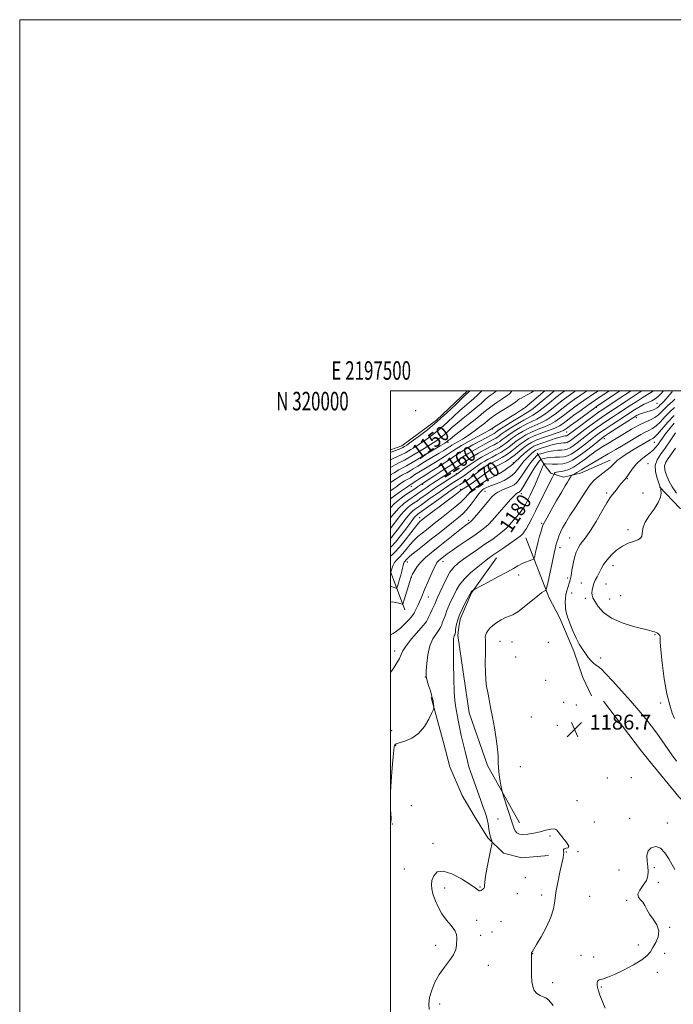
# Model space of a CAD drawing. Extents: x 2197300 to 2200200, y 317300 to 320200.
# Drawn here: x 2197300 to 2197652, y 319670 to 320200 of the extents above; entities that cross this region are included whole.
import ezdxf
from ezdxf.enums import TextEntityAlignment as Align

# ---------------------------------------------------------------- set-up
doc = ezdxf.new("R2010")
doc.units = 0
doc.header["$MEASUREMENT"] = 0
for name, color, linetype, lineweight in [('32000', 7, 'Continuous', 0), ('32001', 7, 'Continuous', 0), ('DTM HARD BREAKLINE', 7, 'Continuous', 0), ('DTM SPOT ELEVATION', 2, 'Continuous', 13), ('INDEX CONTOUR', 41, 'Continuous', 13), ('INDEX CONTOUR LABEL', 244, 'Continuous', 0), ('INTERMEDIATE CONTOUR', 44, 'Continuous', 0), ('SPOT ELEVATION', 7, 'Continuous', 0)]:
    doc.layers.add(name, color=color, linetype=linetype, lineweight=lineweight)
doc.styles.add('Style-ITALICS', font='ITALICS.shx')
doc.styles.add('Style-WORKING', font='WORKING.shx')

# ---------------------------------------------------------------- blocks, each defined once
blk = doc.blocks.new('SPOT')
at = {"layer": 'SPOT ELEVATION'}
for p, q in [((-3.90999999968335, -3.910000000032596), (3.820000000298023, 3.809999999997672)), ((-1.649999999906868, 3.769999999960419), (1.720000000204891, -3.930000000051223))]:
    blk.add_line(p, q, dxfattribs=at)

msp = doc.modelspace()

# ---------------------------------------------------------------- linework, layer by layer
at = {"layer": '32000', "flags": 128}
for points in [[(2197300, 317300), (2200200, 317300), (2200200, 320200), (2197300, 320200), (2197300, 317300)], [(2197500, 317500), (2200000, 317500), (2200000, 320000), (2197500, 320000), (2197500, 317500)]]:
    msp.add_lwpolyline(points, dxfattribs=at)
at = {"layer": 'DTM HARD BREAKLINE', "extrusion": (-0.0732053100289615, 0.1991396622091466, 0.977233021095169), "elevation": -96018.13664075715, "flags": 128}
msp.add_lwpolyline([(-2172929.579045337, 447797.9783160424), (-2172929.579045338, 447775.4679432113)], dxfattribs=at)
at = {"layer": 'DTM HARD BREAKLINE', "extrusion": (0.003845644639407236, -0.005059030610405179, 0.9999798084094451), "elevation": 8019.407090736269, "flags": 128}
msp.add_lwpolyline([(2197593.98740296, 319877.58389211), (2197614.462078385, 319850.6495474318)], dxfattribs=at)
at = {"layer": 'DTM HARD BREAKLINE', "extrusion": (-0.003035552685113497, 0.00386130021386606, 0.999987937817529), "elevation": -4250.170040682734, "flags": 128}
msp.add_lwpolyline([(2197633.153006386, 319819.1793856836), (2197628.748920431, 319824.7814274459)], dxfattribs=at)
at = {"layer": 'DTM HARD BREAKLINE'}
for points in [[(2197541.484, 320000, 1145.611), (2197524.64, 319984.26, 1145.21), (2197506.05, 319970.5, 1145.28), (2197500, 319968.167, 1145.347)], [(2197578.97, 319966.47, 1175.45), (2197582.84, 319960.4, 1180.15), (2197586.37, 319955.75, 1181.5), (2197593.12, 319953.57, 1183.39), (2197602.38, 319955.65, 1184.67), (2197618.44, 319962.66, 1185.42)], [(2197645.03, 319948.26, 1189.93), (2197655.99, 319936.8, 1191.14), (2197669.48, 319932.09, 1191.39), (2197682.6, 319924.89, 1191.5)], [(2197572.91, 319920.92, 1182.63), (2197585.24, 319888.9, 1186.43), (2197591.23, 319877.54, 1187.48), (2197598.8, 319859.71, 1187.56), (2197603.56, 319845.52, 1186.92), (2197608.35, 319835.79, 1186.03)], [(2197557.08, 319910.11, 1182.63), (2197543.61, 319891.19, 1184.13), (2197537.46, 319877.08, 1184.45), (2197536.61, 319871.43, 1184.45), (2197536.19, 319868.19, 1184.33), (2197542.39, 319826.51, 1185.1), (2197552.31, 319798.15, 1185.46), (2197569.5, 319767.31, 1186.67)], [(2197521.91, 319834.84, 1181.86), (2197528.51, 319810.6, 1182.46), (2197531.98, 319797.41, 1182.61), (2197538.65, 319782.07, 1182.75), (2197544.98, 319771, 1182.96), (2197552.37, 319759.21, 1183.85), (2197560.86, 319750.97, 1184.38), (2197570.81, 319748.42, 1184.88), (2197585.05, 319749.75, 1185.1)], [(2197639.678, 319800.384, 1186.05), (2197655.3, 319781.31, 1186.51), (2197672.98, 319764.22, 1186.67), (2197690.23, 319743.9, 1186.59), (2197699, 319724.43, 1186.47), (2197708.17, 319703.76, 1186.19), (2197727.83, 319680.18, 1186.19)]]:
    msp.add_polyline3d(points, dxfattribs=at)
at = {"layer": 'DTM SPOT ELEVATION'}
for p in [(2197643.62, 319993.23, 1178.87), (2197513.53, 319989.38, 1144.48), (2197571.59, 319990.52, 1155.88), (2197610.85, 319991.22, 1170.12), (2197632.42, 319985.63, 1180.51), (2197555.07, 319979.51, 1156.2), (2197594.92, 319977.83, 1170.92), (2197531, 319972.21, 1152.37), (2197615.27, 319974.35, 1180.65), (2197642.16, 319972.28, 1186.91), (2197566.19, 319961.34, 1171.78), (2197638.83, 319960.82, 1189.27), (2197553.89, 319958.41, 1169.67), (2197535.42, 319955.38, 1163.74), (2197627.7, 319952.64, 1188.11), (2197511.24, 319948.58, 1158.61), (2197517.22, 319949.66, 1160.28), (2197537.67, 319946.89, 1169.78), (2197550.91, 319945.88, 1174.92), (2197616.55, 319944.99, 1187.79), (2197636.03, 319944.99, 1188.81), (2197570.55, 319944.69, 1178.55), (2197515.72, 319931.63, 1169.44), (2197541.99, 319930.35, 1175.64), (2197581.46, 319928.66, 1183.82), (2197628, 319925.21, 1189.6), (2197596.58, 319920.74, 1187.23), (2197591.24, 319915.47, 1186.5), (2197509.06, 319907.89, 1174.67), (2197528.2, 319908.03, 1178.64), (2197619.93, 319905.92, 1190.61), (2197511.23, 319899.61, 1176.08), (2197568.94, 319900.79, 1184.61), (2197595.45, 319899.19, 1187.64), (2197602.82, 319896.44, 1189.25), (2197616.08, 319895.95, 1190.81), (2197520.32, 319888.93, 1178.72), (2197597.55, 319891.07, 1188.61), (2197604.92, 319888.33, 1189.66), (2197618.13, 319887.94, 1190.79), (2197624.1, 319889.77, 1191.21), (2197642.59, 319868.6, 1189.89), (2197558.92, 319865.15, 1186.86), (2197565.36, 319864.74, 1186.88), (2197584.96, 319864.47, 1187.75), (2197502.11, 319859.9, 1179.43), (2197567.48, 319856.62, 1187.42), (2197613.18, 319856.15, 1188.58), (2197518.69, 319845.82, 1181.95), (2197583.63, 319844.13, 1186.9), (2197593.25, 319832.22, 1186.51), (2197600.09, 319830.82, 1187.37), (2197645.59, 319831.83, 1189.79), (2197575.87, 319824.26, 1187.54), (2197589.93, 319819.79, 1186.24), (2197500.57, 319816.99, 1181.42), (2197502.73, 319808.82, 1182.08), (2197569.94, 319797.55, 1187.28), (2197616.78, 319791.38, 1186.62), (2197629.74, 319791.66, 1187.11), (2197511.2, 319776.46, 1183.14), (2197600.43, 319779.3, 1186.85), (2197500.99, 319766.71, 1182.04), (2197557.89, 319769.34, 1184.81), (2197609.88, 319767.69, 1187.33), (2197628.93, 319769.7, 1187.59), (2197649.12, 319767.15, 1187.78), (2197585.99, 319760.27, 1185.71), (2197522.76, 319756.24, 1183.62), (2197594.75, 319751.51, 1186.11), (2197601.05, 319751.79, 1186.06), (2197642.19, 319743.23, 1188.26), (2197507.38, 319742.38, 1183.2), (2197623.1, 319741.88, 1186.73), (2197548.24, 319732.69, 1183.93), (2197572.58, 319737.77, 1184.76), (2197644.27, 319735.17, 1188.39), (2197529.05, 319732.12, 1184.43), (2197568.3, 319729.09, 1184.44), (2197581.35, 319728.39, 1185.34), (2197607.29, 319727.65, 1187.75), (2197627.32, 319725.63, 1187.89), (2197546.35, 319714.68, 1184.42), (2197559.45, 319713.98, 1184.79), (2197548.46, 319706.6, 1184.59), (2197554.58, 319708.44, 1184.79), (2197650.45, 319711.05, 1188.12), (2197524.35, 319701.28, 1183.5), (2197633.57, 319701.45, 1187.5), (2197576.66, 319696.88, 1186.04), (2197602.65, 319695.83, 1187.4), (2197647.74, 319697, 1188.49), (2197552.65, 319690.45, 1184.75), (2197609.4, 319695.02, 1187.52), (2197643.72, 319686.71, 1188.56), (2197587.33, 319681.11, 1186.62), (2197613.6, 319678.91, 1188.15), (2197526.48, 319669.63, 1184.54)]:
    msp.add_point(p, dxfattribs=at)
at = {"layer": 'INDEX CONTOUR', "flags": 128}
for points, elevation in [([(2197557.1409, 320000.0000000001), (2197555.242, 319998.6850000001), (2197553.104, 319997.1010000001), (2197551.001, 319995.3190000001), (2197548.731, 319993.2750000001), (2197546.01, 319990.8950000001), (2197542.683, 319988.165), (2197539.11, 319985.3030000001), (2197535.7861, 319982.5870000001), (2197533.075, 319980.231), (2197530.841, 319978.2000000001), (2197528.819, 319976.398), (2197526.752, 319974.7180000001), (2197524.397, 319973.0109000001), (2197521.517, 319971.116), (2197518.027, 319968.958), (2197511.4681, 319965.0240000001), (2197508.405, 319963.1680000001), (2197507.51, 319962.6991000001), (2197506.403, 319962.2040000001), (2197504.78, 319961.4390000001), (2197502.377, 319960.1620000001), (2197500, 319958.7790000001)], 1150), ([(2197593.83, 320000.0000000001), (2197592.101, 319998.7380000001), (2197589.097, 319996.3780000001), (2197585.722, 319993.6161), (2197582.264, 319990.8150000001), (2197579.156, 319988.469), (2197576.664, 319986.8940000001), (2197571.724, 319984.3010000001), (2197568.341, 319982.3150000001), (2197564.748, 319980.062), (2197561.68, 319978.0460000001), (2197559.673, 319976.648), (2197558.47, 319975.7550000001), (2197557.609, 319975.1339000001), (2197556.65, 319974.5510000001), (2197555.222, 319973.7750000001), (2197552.971, 319972.572), (2197549.707, 319970.8010000001), (2197545.899, 319968.675), (2197542.181, 319966.4951000001), (2197538.984, 319964.4650000001), (2197532.445, 319960.0410000001), (2197528.192, 319957.2330000001), (2197523.839, 319954.4080000001), (2197516.72, 319949.8359000001), (2197514.535, 319948.307), (2197512.965, 319947.2290000001), (2197508.081, 319943.9300000001), (2197505.02, 319941.687), (2197501.978, 319939.0740000001), (2197500, 319937.0040000001)], 1160), ([(2197623.631, 320000.0000000001), (2197621.687, 319998.7160000001), (2197611.252, 319991.7210000001), (2197610.025, 319990.8550000001), (2197600.543, 319983.8970000001), (2197597.0259, 319981.3), (2197594.815, 319979.692), (2197593.151, 319978.7330000001), (2197590.897, 319977.8420000001), (2197582.931, 319975.072), (2197578.893, 319973.5731), (2197575.914, 319972.263), (2197573.72, 319970.9940000001), (2197571.775, 319969.5380000001), (2197569.637, 319967.7420000001), (2197567.242, 319965.7500000001), (2197564.616, 319963.7820000001), (2197561.842, 319962.0310000001), (2197559.223, 319960.5740000001), (2197557.114, 319959.4650000001), (2197555.767, 319958.7270000001), (2197554.211, 319957.7970000001), (2197553.54, 319957.36), (2197552.236, 319956.4080000001), (2197547.427, 319952.751), (2197544.719, 319950.785), (2197542.36, 319949.2200000001), (2197540.481, 319948.0750000001), (2197539.145, 319947.2860000001), (2197538.252, 319946.697), (2197534.61, 319943.9060000001), (2197530.409, 319940.7341000001), (2197518.451, 319931.7390000001), (2197516.503, 319930.2290000001), (2197515.937, 319929.751), (2197515.026, 319928.78), (2197513.413, 319926.7990000001), (2197510.8871, 319923.523), (2197507.835, 319919.5900000001), (2197504.794, 319915.8671), (2197502.2189, 319913.0509), (2197500.236, 319911.1440000001), (2197500, 319910.9400000001)], 1170), ([(2197652.036, 320000.0000000001), (2197651.532, 319999.3970000001), (2197648.372, 319995.6340000001), (2197647.234, 319994.3310000001), (2197646.372, 319993.4290000001), (2197645.124, 319992.2390000001), (2197644.522, 319991.6350000001), (2197643.701, 319990.9650000001), (2197642.449, 319990.2511000001), (2197640.655, 319989.5200000001), (2197638.614, 319988.8290000001), (2197635.2859, 319987.795), (2197634.26, 319987.4560000001), (2197633.505, 319987.165), (2197632.905, 319986.8780000001), (2197632.426, 319986.6040000001), (2197617.543, 319977.0090000001), (2197615.309, 319975.5360000001), (2197613.726, 319974.3890000001), (2197611.748, 319972.817), (2197608.63, 319970.311), (2197604.841, 319967.3310000001), (2197601.1511, 319964.5800000001), (2197598.127, 319962.6130000001), (2197595.523, 319961.3970000001), (2197592.887, 319960.7540000001), (2197589.934, 319960.5090000001), (2197587.04, 319960.5020000001), (2197583.438, 319960.6240000001), (2197582.9019, 319960.6240000001), (2197582.71, 319960.5860000001), (2197582.645, 319960.518), (2197582.565, 319960.4101000001), (2197582.428, 319960.1980000001), (2197582.208, 319959.8100000001), (2197581.844, 319959.0550000001), (2197581.27, 319957.7091000001), (2197579.361, 319952.963), (2197578.091, 319949.952), (2197576.681, 319946.8280000001), (2197575.263, 319943.8420000001), (2197573.987, 319941.2481000001), (2197572.936, 319939.2040000001), (2197571.937, 319937.4870000001), (2197570.752, 319935.7810000001), (2197569.217, 319933.8470000001), (2197567.468, 319931.7770000001), (2197564.0851, 319927.8590000001), (2197562.38, 319926.0470000001), (2197560.319, 319924.1720000001), (2197557.68, 319922.1190000001), (2197554.486, 319919.8510000001), (2197550.822, 319917.3510000001), (2197546.823, 319914.6440000001), (2197542.837, 319911.9230000001), (2197539.266, 319909.4230000001), (2197536.396, 319907.2560000001), (2197534.064, 319905.0410000001), (2197531.991, 319902.2731), (2197529.975, 319898.66), (2197528.114, 319894.758), (2197526.581, 319891.333), (2197525.502, 319888.9700000001), (2197524.811, 319887.5070000001), (2197524.397, 319886.6030000001), (2197523.844, 319885.143), (2197523.326, 319883.9729000001), (2197522.466, 319882.2320000001), (2197521.473, 319880.251), (2197520.636, 319878.486), (2197520.084, 319877.1980000001), (2197519.314, 319875.8540000001), (2197517.661, 319873.7230000001), (2197511.3, 319866.3680000001), (2197508.356, 319862.6950000001), (2197506.641, 319859.9930000001), (2197505.709, 319857.9160000001), (2197504.824, 319855.871), (2197503.4289, 319853.4190000001), (2197501.685, 319850.7380000001), (2197500, 319848.2550000001)], 1180), ([(2197653.517, 319977.3420000001), (2197650.772, 319973.1730000001), (2197647.955, 319969.1090000001), (2197645.471, 319965.7450000001), (2197643.6249, 319962.8020000001), (2197642.698, 319959.7830000001), (2197642.834, 319956.3750000001), (2197643.63, 319953.0100000001), (2197644.545, 319950.3010000001), (2197645.149, 319948.6980000001), (2197645.454, 319947.9720000001), (2197645.643, 319947.594), (2197645.689, 319947.2670000001), (2197645.757, 319946.4650000001), (2197645.807, 319944.963), (2197645.472, 319942.7420000001), (2197644.3049, 319939.8410000001), (2197642.076, 319936.3670000001), (2197639.428, 319932.7180000001), (2197637.22, 319929.3590000001), (2197636.083, 319926.6580000001), (2197635.737, 319924.5701000001), (2197635.674, 319922.9530000001), (2197635.428, 319921.6709000001), (2197634.712, 319920.6340000001), (2197633.282, 319919.7621000001), (2197630.993, 319918.941), (2197628.096, 319917.9220000001), (2197624.9419, 319916.4180000001), (2197621.85, 319914.2500000001), (2197619.028, 319911.6450000001), (2197616.6539, 319908.936), (2197614.843, 319906.3960000001), (2197613.464, 319904.062), (2197611.268, 319899.9180000001), (2197610.321, 319898.0270000001), (2197609.543, 319896.1780000001), (2197608.983, 319894.3430000001), (2197608.639, 319892.616), (2197608.495, 319891.1250000001), (2197608.568, 319889.8960000001), (2197609.015, 319888.5650000001), (2197610.026, 319886.6680000001), (2197611.816, 319883.9130000001), (2197614.693, 319880.6950000001), (2197618.99, 319877.5800000001), (2197624.752, 319875.034), (2197630.875, 319873.1190000001), (2197639.018, 319871.0110000001), (2197641.337, 319870.3530000001), (2197642.183, 319870.1290000001), (2197643.092, 319869.8460000001), (2197643.9381, 319869.4501000001), (2197644.608, 319868.909), (2197645.063, 319868.262), (2197645.2819, 319867.5700000001), (2197645.311, 319864.7100000001), (2197645.611, 319860.4940000001), (2197646.39, 319853.4260000001), (2197647.561, 319844.8950000001), (2197648.9629, 319836.7920000001), (2197650.44, 319830.6230000001), (2197651.841, 319826.3430000001), (2197653.016, 319823.5250000001)], 1190)]:
    msp.add_lwpolyline(points, dxfattribs=dict(at, elevation=elevation))
at = {"layer": 'INTERMEDIATE CONTOUR', "flags": 128}
for points, elevation in [([(2197542.653, 320000.0000000001), (2197541.944, 319999.311), (2197540.587, 319998.0150000001), (2197538.475, 319995.963), (2197534.981, 319992.5420000001), (2197530.372, 319988.1560000001), (2197525.139, 319983.4660000001), (2197519.787, 319979.072), (2197514.891, 319975.3260000001), (2197511.044, 319972.5210000001), (2197508.658, 319970.8360000001), (2197507.429, 319970.008), (2197506.553, 319969.4750000001), (2197506.154, 319969.2880000001), (2197505.41, 319968.9940000001), (2197502.638, 319967.942), (2197501.204, 319967.3620000001), (2197500, 319966.8180000001)], 1146), ([(2197549.161, 320000.0000000001), (2197547.13, 319998.061), (2197544.701, 319995.8059), (2197542.313, 319993.7380000001), (2197539.849, 319991.6591), (2197537.1301, 319989.2750000001), (2197534.028, 319986.3860000001), (2197530.606, 319983.1780000001), (2197526.979, 319979.932), (2197523.269, 319976.8950000001), (2197519.644, 319974.1690000001), (2197516.28, 319971.8180000001), (2197513.3419, 319969.8970000001), (2197510.94, 319968.409), (2197508.054, 319966.6680000001), (2197507.279, 319966.2280000001), (2197506.46, 319965.8460000001), (2197505.28, 319965.3630000001), (2197503.709, 319964.691), (2197501.791, 319963.7619), (2197500, 319962.7810000001)], 1148), ([(2197565.357, 320000.0000000001), (2197565.321, 319999.9650000001), (2197564.613, 319999.0170000001), (2197563.818, 319998.235), (2197562.338, 319997.0970000001), (2197560.017, 319995.5470000001), (2197557.271, 319993.763), (2197554.661, 319991.986), (2197552.527, 319990.339), (2197550.332, 319988.4880000001), (2197547.319, 319985.9830000001), (2197543.052, 319982.5921000001), (2197534.441, 319975.8990000001), (2197532.122, 319974.0750000001), (2197531.075, 319973.2220000001), (2197530.66, 319972.8640000001), (2197530.2341, 319972.5410000001), (2197529.149, 319971.8530000001), (2197526.753, 319970.4130000001), (2197517.962, 319965.209), (2197513.764, 319962.7040000001), (2197509.531, 319960.1080000001), (2197508.56, 319959.5509), (2197506.277, 319958.4510000001), (2197504.402, 319957.4510000001), (2197501.831, 319955.9490000001), (2197500, 319954.8200000001)], 1152), ([(2197577.12, 320000.0000000001), (2197575.95, 319999.2300000001), (2197573.587, 319997.849), (2197571.683, 319996.8290000001), (2197570.356, 319996.1440000001), (2197569.492, 319995.6830000001), (2197568.919, 319995.3100000001), (2197568.409, 319994.8740000001), (2197567.513, 319994.1520000001), (2197565.723, 319992.905), (2197562.767, 319991.0160000001), (2197559.301, 319988.844), (2197556.218, 319986.871), (2197554.132, 319985.42), (2197552.564, 319984.186), (2197550.757, 319982.7060000001), (2197548.156, 319980.6610000001), (2197545.001, 319978.2940000001), (2197541.73, 319975.991), (2197538.733, 319974.0680000001), (2197536.195, 319972.566), (2197534.251, 319971.459), (2197532.961, 319970.6950000001), (2197532.086, 319970.133), (2197531.309, 319969.61), (2197530.305, 319968.9540000001), (2197528.706, 319967.958), (2197526.136, 319966.4060000001), (2197518.292, 319961.7450000001), (2197514.63, 319959.5440000001), (2197512.135, 319957.996), (2197510.604, 319957.0170000001), (2197509.61, 319956.403), (2197508.758, 319955.952), (2197507.788, 319955.4711000001), (2197506.471, 319954.7670000001), (2197504.648, 319953.6950000001), (2197502.435, 319952.2930000001), (2197500, 319950.6309)], 1154), ([(2197583.054, 320000.0000000001), (2197582.084, 319999.186), (2197572.487, 319991.061), (2197571.48, 319990.2790000001), (2197570.619, 319989.7170000001), (2197567.232, 319987.5790000001), (2197564.703, 319986.0040000001), (2197555.437, 319980.3219000001), (2197554.899, 319979.969), (2197554.678, 319979.8010000001), (2197554.335, 319979.557), (2197553.302, 319978.9350000001), (2197550.978, 319977.621), (2197542.423, 319972.8920000001), (2197538.239, 319970.5370000001), (2197535.367, 319968.8350000001), (2197533.4171, 319967.5850000001), (2197531.687, 319966.4210000001), (2197529.6, 319965.0470000001), (2197527.084, 319963.441), (2197524.191, 319961.648), (2197517.9, 319957.8570000001), (2197515.172, 319956.1930000001), (2197513.117, 319954.883), (2197510.659, 319953.2550000001), (2197509.936, 319952.827), (2197508.54, 319952.083), (2197507.505, 319951.4730000001), (2197506.231, 319950.6631000001), (2197504.806, 319949.6840000001), (2197503.305, 319948.5760000001), (2197501.758, 319947.4010000001), (2197500, 319946.0970000001)], 1156), ([(2197588.269, 320000.0000000001), (2197587.511, 319999.3940000001), (2197580.086, 319993.231), (2197576.808, 319990.594), (2197574.543, 319988.9570000001), (2197572.669, 319987.8210000001), (2197570.29, 319986.447), (2197566.826, 319984.3260000001), (2197562.953, 319981.876), (2197559.661, 319979.7480000001), (2197557.683, 319978.4300000001), (2197556.273, 319977.437), (2197555.757, 319977.1280000001), (2197548.752, 319973.3241000001), (2197544.397, 319970.9120000001), (2197540.316, 319968.5740000001), (2197537.207, 319966.6680000001), (2197534.679, 319964.9980000001), (2197532.066, 319963.231), (2197528.896, 319961.1400000001), (2197525.462, 319958.925), (2197522.246, 319956.8910000001), (2197517.508, 319953.9700000001), (2197515.714, 319952.8420000001), (2197514.099, 319951.7700000001), (2197511.115, 319949.7010000001), (2197510.069, 319949.067), (2197509.736, 319948.838), (2197509.3291, 319948.5420000001), (2197508.573, 319948.0090000001), (2197504.827, 319945.4770000001), (2197502.048, 319943.4980000001), (2197500, 319941.849)], 1158), ([(2197599.758, 320000.0000000001), (2197596.983, 319998.1000000001), (2197593.796, 319995.7740000001), (2197590.683, 319993.3620000001), (2197587.54, 319990.8310000001), (2197584.4411, 319988.398), (2197581.504, 319986.3430000001), (2197578.786, 319984.8320000001), (2197576.0889, 319983.5710000001), (2197573.158, 319982.1560000001), (2197569.856, 319980.3050000001), (2197566.542, 319978.2490000001), (2197563.699, 319976.3450000001), (2197561.664, 319974.865), (2197560.205, 319973.7450000001), (2197558.9451, 319972.8310000001), (2197557.544, 319971.9750000001), (2197555.7969, 319971.0250000001), (2197553.533, 319969.8290000001), (2197550.662, 319968.278), (2197547.4, 319966.4380000001), (2197544.045, 319964.4160000001), (2197540.836, 319962.311), (2197537.78, 319960.1980000001), (2197534.831, 319958.1420000001), (2197531.963, 319956.2070000001), (2197529.251, 319954.432), (2197522.791, 319950.3090000001), (2197521.149, 319949.235), (2197519.66, 319948.219), (2197515.467, 319945.2540000001), (2197513.881, 319944.1570000001), (2197509.723, 319941.3290000001), (2197507.154, 319939.3670000001), (2197504.4221, 319936.8470000001), (2197501.6889, 319933.751), (2197500, 319931.5820000001)], 1162), ([(2197605.831, 320000.0000000001), (2197605.559, 319999.827), (2197602.301, 319997.6740000001), (2197598.886, 319995.2940000001), (2197595.483, 319992.8049), (2197592.269, 319990.3470000001), (2197589.359, 319988.0470000001), (2197586.619, 319985.9820000001), (2197583.852, 319984.2180000001), (2197580.907, 319982.7690000001), (2197577.8, 319981.447), (2197574.591, 319980.0100000001), (2197571.37, 319978.2940000001), (2197568.337, 319976.4350000001), (2197565.718, 319974.643), (2197563.6541, 319973.083), (2197561.94, 319971.7341000001), (2197560.282, 319970.5290000001), (2197558.438, 319969.3990000001), (2197556.371, 319968.2750000001), (2197554.095, 319967.0860000001), (2197551.621, 319965.7590000001), (2197548.937, 319964.2270000001), (2197546.028, 319962.4230000001), (2197542.955, 319960.3520000001), (2197540.082, 319958.316), (2197535.64, 319955.0820000001), (2197531.602, 319952.5590000001), (2197528.678, 319950.6930000001), (2197525.506, 319948.6090000001), (2197522.472, 319946.5310000001), (2197519.764, 319944.6180000001), (2197515.817, 319941.7960000001), (2197514.41, 319940.8150000001), (2197511.335, 319938.7210000001), (2197509.457, 319937.2870000001), (2197507.459, 319935.4450000001), (2197505.44, 319933.1540000001), (2197503.491, 319930.6420000001), (2197500, 319925.8900000001)], 1164), ([(2197611.958, 320000.0000000001), (2197611.588, 319999.7590000001), (2197609.427, 319998.3790000001), (2197607.048, 319996.8360000001), (2197604.207, 319994.9130000001), (2197600.788, 319992.4880000001), (2197597.17, 319989.8361000001), (2197593.855, 319987.3310000001), (2197591.177, 319985.262), (2197588.796, 319983.566), (2197586.201, 319982.0930000001), (2197583.028, 319980.7070000001), (2197579.51, 319979.322), (2197576.025, 319977.8640000001), (2197572.885, 319976.284), (2197570.131, 319974.621), (2197567.737, 319972.942), (2197565.644, 319971.3010000001), (2197563.675, 319969.7230000001), (2197561.618, 319968.2260000001), (2197559.331, 319966.8230000001), (2197556.945, 319965.5260000001), (2197554.657, 319964.3420000001), (2197552.609, 319963.2610000001), (2197550.707, 319962.187), (2197548.801, 319961.0071), (2197546.79, 319959.6490000001), (2197544.774, 319958.209), (2197542.904, 319956.8230000001), (2197539.95, 319954.5850000001), (2197538.821, 319953.7631000001), (2197537.841, 319953.1120000001), (2197535.522, 319951.7110000001), (2197533.759, 319950.6200000001), (2197531.427, 319949.1120000001), (2197528.446, 319947.0960000001), (2197524.8639, 319944.5800000001), (2197521.216, 319941.9700000001), (2197516.166, 319938.3370000001), (2197514.94, 319937.4730000001), (2197512.947, 319936.1140000001), (2197511.759, 319935.2070000001), (2197510.496, 319934.0420000001), (2197509.191, 319932.5560000001), (2197507.763, 319930.7030000001), (2197504.153, 319925.817), (2197502.115, 319923.1400000001), (2197500.242, 319920.811), (2197500, 319920.5410000001)], 1166), ([(2197617.809, 320000.0000000001), (2197617.051, 319999.4950000001), (2197612.1431, 319996.2290000001), (2197610.34, 319995.05), (2197608.536, 319993.8460000001), (2197606.113, 319992.1520000001), (2197602.691, 319989.682), (2197598.857, 319986.866), (2197592.996, 319982.4769000001), (2197590.974, 319981.1491), (2197588.549, 319979.9670000001), (2197585.15, 319978.6440000001), (2197581.22, 319977.197), (2197577.459, 319975.719), (2197574.4, 319974.273), (2197571.9261, 319972.8080000001), (2197569.756, 319971.24), (2197565.4101, 319967.713), (2197562.954, 319965.9230000001), (2197560.225, 319964.2470000001), (2197557.519, 319962.7760000001), (2197553.598, 319960.762), (2197552.478, 319960.1470000001), (2197551.574, 319959.5920000001), (2197550.6249, 319958.947), (2197549.466, 319958.1010000001), (2197547.959, 319956.9550000001), (2197546.036, 319955.4670000001), (2197543.901, 319953.839), (2197541.831, 319952.3320000001), (2197540.042, 319951.1420000001), (2197538.521, 319950.2220000001), (2197537.198, 319949.4560000001), (2197535.917, 319948.682), (2197534.175, 319947.5309000001), (2197531.386, 319945.5820000001), (2197527.256, 319942.6290000001), (2197515.47, 319934.1310000001), (2197514.559, 319933.5070000001), (2197514.062, 319933.1270000001), (2197513.533, 319932.6400000001), (2197512.9431, 319931.958), (2197512.034, 319930.7650000001), (2197508.152, 319925.5410000001), (2197505.382, 319921.914), (2197502.701, 319918.5850000001), (2197500.535, 319916.1669000001), (2197500, 319915.643)], 1168), ([(2197629.473, 320000.0000000001), (2197627.725, 319998.8500000001), (2197624.303, 319996.5980000001), (2197613.948, 319989.6960000001), (2197612.155, 319988.4680000001), (2197609.748, 319986.7470000001), (2197606.338, 319984.2450000001), (2197602.56, 319981.442), (2197595.661, 319976.2540000001), (2197595.301, 319976.0200000001), (2197594.992, 319975.8750000001), (2197594.678, 319975.7990000001), (2197594.312, 319975.7660000001), (2197593.867, 319975.7370000001), (2197593.318, 319975.6690000001), (2197592.586, 319975.508), (2197591.361, 319975.155), (2197589.274, 319974.4980000001), (2197586.153, 319973.4820000001), (2197582.6, 319972.2810000001), (2197579.413, 319971.1280000001), (2197577.162, 319970.1670000001), (2197575.511, 319969.197), (2197573.895, 319967.9310000001), (2197571.921, 319966.2030000001), (2197569.869, 319964.339), (2197566.784, 319961.459), (2197566.483, 319961.1000000001), (2197566.047, 319960.7000000001), (2197565.036, 319959.887), (2197563.272, 319958.557), (2197561.021, 319956.9710000001), (2197558.657, 319955.481), (2197556.481, 319954.3400000001), (2197554.48, 319953.403), (2197552.566, 319952.4280000001), (2197550.68, 319951.2441000001), (2197548.875, 319949.969), (2197547.236, 319948.7910000001), (2197545.812, 319947.8290000001), (2197544.531, 319946.9120000001), (2197543.287, 319945.8), (2197540.236, 319942.361), (2197537.864, 319940.0090000001), (2197534.666, 319937.289), (2197531.025, 319934.425), (2197527.461, 319931.682), (2197524.378, 319929.2670000001), (2197519.3, 319925.2270000001), (2197516.983, 319923.4060000001), (2197514.729, 319921.5310000001), (2197512.5309, 319919.4380000001), (2197510.389, 319917.0410000001), (2197508.345, 319914.5630000001), (2197506.449, 319912.3060000001), (2197504.751, 319910.4830000001), (2197503.304, 319908.9650000001), (2197502.158, 319907.535), (2197501.345, 319906.0510000001), (2197500.815, 319904.6560000001), (2197500.499, 319903.5680000001), (2197500.153, 319902.2970000001), (2197500.121, 319902.268), (2197500, 319902.2980000001)], 1172), ([(2197635.343, 320000.0000000001), (2197634.07, 319999.164), (2197626.964, 319994.5101000001), (2197614.393, 319986.1790000001), (2197611.697, 319984.3130000001), (2197608.581, 319982.0680000001), (2197605.352, 319979.6790000001), (2197602.419, 319977.463), (2197598.352, 319974.3180000001), (2197597.034, 319973.3360000001), (2197596.008, 319972.6680000001), (2197595.124, 319972.2560000001), (2197594.23, 319972.0380000001), (2197593.187, 319971.9430000001), (2197591.916, 319971.86), (2197590.351, 319971.6660000001), (2197588.466, 319971.2750000001), (2197586.384, 319970.7320000001), (2197584.269, 319970.115), (2197582.276, 319969.4970000001), (2197580.532, 319968.9220000001), (2197579.156, 319968.4280000001), (2197578.21, 319968.0240000001), (2197577.516, 319967.616), (2197576.837, 319967.084), (2197575.988, 319966.338), (2197574.988, 319965.4160000001), (2197573.91, 319964.3860000001), (2197572.815, 319963.2970000001), (2197571.727, 319962.1140000001), (2197570.661, 319960.7810000001), (2197568.488, 319957.6570000001), (2197567.183, 319956.0550000001), (2197565.591, 319954.5480000001), (2197563.62, 319953.1390000001), (2197561.184, 319951.8060000001), (2197558.295, 319950.5440000001), (2197552.896, 319948.447), (2197551.271, 319947.7200000001), (2197550.323, 319947.187), (2197549.752, 319946.7970000001), (2197549.264, 319946.437), (2197548.58, 319945.7490000001), (2197547.43, 319944.3140000001), (2197545.637, 319941.8910000001), (2197543.426, 319938.9440000001), (2197541.118, 319936.111), (2197538.922, 319933.844), (2197536.602, 319931.8410000001), (2197533.809, 319929.6109000001), (2197526.295, 319923.5650000001), (2197522.0959, 319920.2250000001), (2197518.029, 319917.0611), (2197514.432, 319914.2820000001), (2197511.648, 319912.077), (2197509.902, 319910.5680000001), (2197508.944, 319909.6120000001), (2197508.405, 319908.9980000001), (2197507.616, 319908.1599000001), (2197507.328, 319907.8010000001), (2197507.116, 319907.3950000001), (2197506.931, 319906.8100000001), (2197506.708, 319905.8990000001), (2197506.3951, 319904.5530000001), (2197505.976, 319902.8180000001), (2197505.444, 319900.7750000001), (2197504.815, 319898.5540000001), (2197504.1919, 319896.4620000001), (2197503.7, 319894.8510000001), (2197503.377, 319893.9890000001), (2197502.909, 319893.7930000001), (2197501.898, 319894.0980000001), (2197500, 319894.7760000001)], 1174), ([(2197641.8179, 320000.0000000001), (2197641.794, 319999.981), (2197641.245, 319999.6730000001), (2197640.256, 319999.1440000001), (2197638.459, 319998.0900000001), (2197635.657, 319996.334), (2197632.343, 319994.2000000001), (2197629.183, 319992.1350000001), (2197622.25, 319987.5640000001), (2197619.584, 319985.8280000001), (2197616.632, 319983.8900000001), (2197613.646, 319981.8780000001), (2197610.823, 319979.8900000001), (2197608.143, 319977.9160000001), (2197605.529, 319975.915), (2197600.515, 319971.9890000001), (2197598.406, 319970.4170000001), (2197596.714, 319969.316), (2197595.257, 319968.6360000001), (2197593.782, 319968.2770000001), (2197592.077, 319968.1240000001), (2197590.083, 319968.0160000001), (2197587.783, 319967.7760000001), (2197585.232, 319967.2901), (2197582.791, 319966.691), (2197580.898, 319966.1730000001), (2197579.83, 319965.8520000001), (2197579.239, 319965.5330000001), (2197578.616, 319964.9440000001), (2197577.566, 319963.856), (2197576.126, 319962.2199000001), (2197574.4451, 319960.0310000001), (2197572.667, 319957.3640000001), (2197570.92, 319954.606), (2197569.33, 319952.2239000001), (2197567.949, 319950.5530000001), (2197566.539, 319949.4160000001), (2197564.787, 319948.501), (2197562.51, 319947.557), (2197560.03, 319946.5539000001), (2197557.795, 319945.5200000001), (2197556.0941, 319944.4190000001), (2197554.573, 319942.9680000001), (2197552.717, 319940.8210000001), (2197547.479, 319934.5700000001), (2197545.181, 319931.8580000001), (2197543.774, 319930.263), (2197543.018, 319929.5140000001), (2197542.498, 319929.1280000001), (2197541.795, 319928.6400000001), (2197540.48, 319927.6560000001), (2197538.121, 319925.7989000001), (2197530.1001, 319919.3190000001), (2197525.714, 319915.8029000001), (2197521.924, 319912.8040000001), (2197518.798, 319910.213), (2197516.269, 319907.7720000001), (2197514.28, 319905.3150000001), (2197512.802, 319903.0600000001), (2197511.819, 319901.3210000001), (2197511.26, 319900.2220000001), (2197510.853, 319899.1450000001), (2197510.276, 319897.284), (2197507.247, 319887.4049000001), (2197506.683, 319885.691), (2197506.253, 319885.138), (2197505.587, 319885.2720000001), (2197504.402, 319885.6649000001), (2197502.753, 319886.0680000001), (2197500.784, 319886.2790000001), (2197500, 319886.2380000001)], 1176), ([(2197647.025, 320000.0000000001), (2197645.6969, 319998.4380000001), (2197644.284, 319996.9700000001), (2197642.695, 319995.7050000001), (2197640.864, 319994.7010000001), (2197638.836, 319993.8130000001), (2197636.681, 319992.8470000001), (2197634.488, 319991.6710000001), (2197632.411, 319990.41), (2197630.619, 319989.2500000001), (2197627.633, 319987.2849000001), (2197618.87, 319981.6010000001), (2197615.595, 319979.4430000001), (2197613.066, 319977.713), (2197610.935, 319976.1520000001), (2197608.638, 319974.366), (2197605.787, 319972.099), (2197602.678, 319969.66), (2197599.7779, 319967.4990000001), (2197597.421, 319965.9651), (2197595.39, 319965.0170000001), (2197593.335, 319964.5160000001), (2197591.006, 319964.316), (2197588.562, 319964.2590000001), (2197586.264, 319964.1790000001), (2197584.335, 319963.9570000001), (2197582.847, 319963.6570000001), (2197581.834, 319963.3910000001), (2197581.281, 319963.224), (2197580.974, 319963.0590000001), (2197580.652, 319962.7540000001), (2197580.074, 319962.1320000001), (2197579.094, 319960.8750000001), (2197577.586, 319958.6310000001), (2197575.532, 319955.2660000001), (2197571.477, 319948.3920000001), (2197570.342, 319946.5699000001), (2197569.729, 319945.7860000001), (2197569.307, 319945.512), (2197568.771, 319945.2570000001), (2197567.921, 319944.6830000001), (2197566.586, 319943.4880000001), (2197564.66, 319941.4750000001), (2197562.317, 319938.856), (2197559.8, 319935.9450000001), (2197557.317, 319933.0370000001), (2197554.9511, 319930.333), (2197552.75, 319928.0150000001), (2197550.677, 319926.1570000001), (2197548.3549, 319924.415), (2197545.318, 319922.3370000001), (2197541.322, 319919.6390000001), (2197536.99, 319916.6980000001), (2197533.164, 319914.0590000001), (2197530.481, 319912.1360000001), (2197528.755, 319910.8310000001), (2197526.678, 319909.186), (2197525.916, 319908.5510000001), (2197525.291, 319907.9380000001), (2197524.751, 319907.219), (2197524.105, 319906.0240000001), (2197523.131, 319903.925), (2197521.699, 319900.692), (2197520.051, 319896.8920000001), (2197518.521, 319893.2930000001), (2197516.446, 319888.2650000001), (2197515.592, 319886.3130000001), (2197514.657, 319884.3620000001), (2197513.0421, 319881.1390000001), (2197512.608, 319880.2300000001), (2197512.141, 319879.4610000001), (2197511.239, 319878.3400000001), (2197509.626, 319876.5309000001), (2197507.524, 319874.3310000001), (2197505.282, 319872.1950000001), (2197503.186, 319870.4890000001), (2197501.282, 319869.2220000001), (2197500, 319868.5520000001)], 1178), ([(2197653.284, 319995.6180000001), (2197652.108, 319994.4190000001), (2197650.79, 319993.231), (2197649.329, 319991.9429000001), (2197647.787, 319990.486), (2197646.196, 319988.8350000001), (2197644.46, 319987.143), (2197642.451, 319985.61), (2197640.053, 319984.3450000001), (2197637.194, 319983.0930000001), (2197633.812, 319981.5110000001), (2197629.942, 319979.3850000001), (2197626.007, 319977.023), (2197622.5219, 319974.8630000001), (2197619.863, 319973.2330000001), (2197617.839, 319972.0260000001), (2197614.38, 319970.0140000001), (2197612.445, 319968.8060000001), (2197610.144, 319967.213), (2197607.383, 319965.1390000001), (2197604.357, 319962.8480000001), (2197601.331, 319960.6950000001), (2197598.531, 319958.9720000001), (2197596.021, 319957.7220000001), (2197593.821, 319956.9260000001), (2197591.957, 319956.5330000001), (2197590.466, 319956.3720000001), (2197589.386, 319956.241), (2197588.729, 319955.9890000001), (2197588.393, 319955.6719000001), (2197588.248, 319955.3940000001), (2197588.166, 319955.2061000001), (2197588.019, 319954.9220000001), (2197587.038, 319953.0950000001), (2197586.006, 319951.1170000001), (2197584.516, 319948.1690000001), (2197580.325, 319939.6720000001), (2197578.104, 319935.2139000001), (2197576.122, 319931.3450000001), (2197574.46, 319928.224), (2197573.164, 319925.9190000001), (2197572.254, 319924.4430000001), (2197571.635, 319923.5740000001), (2197571.186, 319923.0330000001), (2197570.722, 319922.5310000001), (2197569.793, 319921.7420000001), (2197567.888, 319920.3290000001), (2197564.729, 319918.1120000001), (2197560.991, 319915.539), (2197555.134, 319911.535), (2197553.079, 319910.057), (2197550.572, 319908.1310000001), (2197547.052, 319905.3020000001), (2197543.1, 319901.9110000001), (2197539.581, 319898.4959000001), (2197537.138, 319895.4730000001), (2197535.5211, 319892.7670000001), (2197531.75, 319885.1030000001), (2197530.768, 319882.9670000001), (2197530.147, 319881.3060000001), (2197529.746, 319879.9761000001), (2197529.36, 319878.7590000001), (2197528.8419, 319877.4930000001), (2197528.279, 319876.2250000001), (2197527.817, 319875.0560000001), (2197527.518, 319874.0220000001), (2197527.104, 319872.9070000001), (2197526.217, 319871.4290000001), (2197524.643, 319869.3320000001), (2197522.756, 319866.4430000001), (2197521.077, 319862.6120000001), (2197520.0051, 319857.883), (2197519.453, 319853.0640000001), (2197519.214, 319849.1540000001), (2197519.13, 319846.816), (2197519.253, 319845.3720000001), (2197519.686, 319843.8041000001), (2197520.474, 319841.365), (2197521.423, 319838.3780000001), (2197522.283, 319835.436), (2197522.857, 319833.0310000001), (2197523.18, 319831.246), (2197523.341, 319830.067), (2197523.373, 319829.3480000001), (2197523.086, 319828.4390000001), (2197522.234, 319826.5580000001), (2197520.617, 319823.2280000001), (2197518.224, 319819.1810000001), (2197515.088, 319815.4500000001), (2197511.357, 319812.8400000001), (2197507.642, 319811.2450000001), (2197504.668, 319810.3320000001), (2197502.961, 319809.789), (2197502.238, 319809.4000000001), (2197502.017, 319808.9720000001), (2197501.884, 319808.209), (2197501.69, 319806.4120000001), (2197501.351, 319802.78), (2197500.835, 319796.8750000001), (2197500.298, 319789.7050000001), (2197500, 319783.778)], 1182), ([(2197652.956, 319991.0960000001), (2197650.449, 319988.7330000001), (2197647.895, 319986.0430000001), (2197645.428, 319983.3860000001), (2197643.163, 319981.187), (2197641.157, 319979.7290000001), (2197639.247, 319978.7260000001), (2197637.212, 319977.751), (2197634.862, 319976.458), (2197632.129, 319974.8240000001), (2197628.978, 319972.91), (2197625.398, 319970.7750000001), (2197621.486, 319968.4820000001), (2197617.362, 319966.0950000001), (2197609.362, 319961.486), (2197606.271, 319959.6560000001), (2197604.195, 319958.3510000001), (2197602.821, 319957.436), (2197601.688, 319956.709), (2197600.452, 319956.0140000001), (2197599.237, 319955.3910000001), (2197597.747, 319954.655), (2197597.503, 319954.4670000001), (2197597.3391, 319954.1980000001), (2197597.078, 319953.7149000001), (2197596.674, 319953.0029000001), (2197596.1131, 319952.0730000001), (2197595.339, 319950.8479000001), (2197594.129, 319948.8909000001), (2197592.217, 319945.6740000001), (2197589.505, 319940.9770000001), (2197586.565, 319935.817), (2197584.136, 319931.5160000001), (2197582.7519, 319929.0050000001), (2197582.106, 319927.6410000001), (2197581.687, 319926.388), (2197581.088, 319924.4310000001), (2197580.322, 319921.8260000001), (2197579.511, 319918.8519000001), (2197578.764, 319915.8040000001), (2197578.1421, 319913.0509), (2197577.696, 319910.9780000001), (2197577.412, 319909.8360000001), (2197577.013, 319909.3180000001), (2197576.157, 319908.9790000001), (2197574.617, 319908.458), (2197572.63, 319907.7250000001), (2197570.549, 319906.834), (2197568.555, 319905.789), (2197566.154, 319904.3950000001), (2197562.681, 319902.4110000001), (2197557.805, 319899.7470000001), (2197552.53, 319896.9290000001), (2197545.781, 319893.3570000001), (2197544.828, 319892.8350000001), (2197544.522, 319892.6230000001), (2197543.8119, 319892.034), (2197543.468, 319891.7200000001), (2197543.205, 319891.398), (2197542.791, 319890.6660000001), (2197540.443, 319886.1840000001), (2197538.6881, 319882.6980000001), (2197537.139, 319879.3300000001), (2197536.159, 319876.6941000001), (2197535.648, 319874.8080000001), (2197535.394, 319873.545), (2197535.085, 319872.2000000001), (2197534.999, 319871.626), (2197534.894, 319869.959), (2197534.773, 319869.1360000001), (2197534.553, 319868.496), (2197534.287, 319867.9610000001), (2197534.05, 319867.4000000001), (2197533.9, 319866.534), (2197533.837, 319864.481), (2197533.844, 319860.2060000001), (2197533.91, 319853.202), (2197534.048, 319845.0630000001), (2197534.276, 319837.9070000001), (2197534.602, 319833.2930000001), (2197534.994, 319830.5421000001), (2197535.411, 319828.414), (2197536.362, 319822.692), (2197537.0979, 319818.8450000001), (2197538.108, 319814.4070000001), (2197540.235, 319805.7480000001), (2197541.581, 319799.883), (2197542.21, 319797.463), (2197543.021, 319794.876), (2197544.058, 319791.898), (2197548.377, 319779.887), (2197549.748, 319776.1560000001), (2197550.786, 319773.425), (2197551.533, 319771.3129000001), (2197552.085, 319769.2340000001), (2197552.527, 319766.762), (2197552.922, 319764.1180000001), (2197553.323, 319761.686), (2197553.763, 319759.7770000001), (2197554.187, 319758.409), (2197554.516, 319757.53), (2197554.669, 319756.9390000001), (2197554.538, 319755.8480000001), (2197554.011, 319753.3210000001), (2197553.057, 319748.8200000001), (2197551.963, 319743.4060000001), (2197551.096, 319738.535), (2197550.715, 319735.3240000001), (2197550.633, 319733.534), (2197550.555, 319732.5810000001), (2197550.254, 319731.9670000001), (2197549.782, 319731.523), (2197548.7831, 319730.838), (2197548.307, 319730.6420000001), (2197547.764, 319730.708), (2197546.996, 319731.1840000001), (2197545.491, 319732.2860000001), (2197542.649, 319734.2470000001), (2197538.175, 319737.067), (2197532.988, 319739.817), (2197528.3119, 319741.3360000001), (2197525.1, 319740.8109), (2197523.226, 319738.8250000001), (2197522.296, 319736.3100000001), (2197521.974, 319733.9791000001), (2197522.165, 319731.67), (2197522.837, 319729.001), (2197523.965, 319725.7170000001), (2197525.565, 319722.0490000001), (2197527.6641, 319718.3530000001), (2197530.189, 319714.9350000001), (2197532.682, 319711.9000000001), (2197534.585, 319709.3050000001), (2197535.5051, 319707.1570000001), (2197535.702, 319705.2670000001), (2197535.488, 319701.3420000001), (2197535.069, 319698.99), (2197533.911, 319696.263), (2197531.747, 319693.099), (2197528.986, 319689.5240000001), (2197526.2, 319685.5820000001), (2197523.874, 319681.365), (2197522.13, 319677.1440000001), (2197520.997, 319673.2340000001), (2197520.527, 319669.8470000001), (2197520.852, 319666.7700000001)], 1184), ([(2197652.843, 319986.7690000001), (2197649.516, 319983.1880000001), (2197643.8739, 319976.763), (2197642.262, 319975.1120000001), (2197641.301, 319974.3590000001), (2197640.613, 319973.991), (2197639.836, 319973.562), (2197631.368, 319968.5420000001), (2197628.409, 319966.7640000001), (2197625.869, 319965.1840000001), (2197623.844, 319963.8421000001), (2197622.359, 319962.7390000001), (2197621.396, 319961.8590000001), (2197620.758, 319961.1270000001), (2197620.206, 319960.4530000001), (2197619.5049, 319959.7329000001), (2197618.438, 319958.8050000001), (2197616.794, 319957.491), (2197614.492, 319955.7039000001), (2197611.965, 319953.7120000001), (2197609.78, 319951.8731000001), (2197608.293, 319950.3680000001), (2197607.035, 319948.6630000001), (2197605.328, 319946.0470000001), (2197599.614, 319937.3800000001), (2197596.672, 319932.8500000001), (2197594.395, 319929.1880000001), (2197592.749, 319926.307), (2197591.565, 319923.9290000001), (2197590.693, 319921.8310000001), (2197590.06, 319920.0250000001), (2197589.61, 319918.5820000001), (2197589.264, 319917.403), (2197588.839, 319915.7030000001), (2197588.125, 319912.5250000001), (2197587.006, 319907.3550000001), (2197584.683, 319896.4650000001), (2197584.078, 319893.686), (2197583.755, 319892.6290000001), (2197583.435, 319892.388), (2197582.83, 319892.137), (2197581.591, 319891.3740000001), (2197579.358, 319889.6790000001), (2197572.079, 319883.616), (2197568.522, 319880.8900000001), (2197565.912, 319879.3450000001), (2197563.918, 319878.5630000001), (2197561.974, 319877.86), (2197559.672, 319876.7050000001), (2197557.2399, 319875.1980000001), (2197555.067, 319873.599), (2197553.455, 319872.1220000001), (2197552.368, 319870.827), (2197551.684, 319869.7290000001), (2197551.2889, 319868.8350000001), (2197551.102, 319868.115), (2197551.048, 319867.5260000001), (2197551.09, 319865.6670000001), (2197551.096, 319863.066), (2197551.058, 319858.6950000001), (2197551.037, 319853.376), (2197551.115, 319848.2420000001), (2197551.358, 319844.133), (2197551.772, 319840.7380000001), (2197552.346, 319837.452), (2197553.068, 319833.751), (2197553.928, 319829.4160000001), (2197554.918, 319824.307), (2197555.993, 319818.441), (2197556.978, 319812.4760000001), (2197557.664, 319807.2280000001), (2197557.926, 319803.2500000001), (2197557.972, 319800.0490000001), (2197558.095, 319796.8670000001), (2197558.504, 319793.2000000001), (2197559.068, 319789.545), (2197559.575, 319786.6510000001), (2197559.894, 319784.9570000001), (2197560.23, 319783.6630000001), (2197560.871, 319781.6620000001), (2197563.39, 319773.9240000001), (2197565.696, 319766.7590000001), (2197566.465, 319764.5930000001), (2197567.199, 319763.066), (2197568.095, 319761.9530000001), (2197569.388, 319761.2420000001), (2197571.324, 319760.981), (2197574.044, 319761.182), (2197577.269, 319761.7330000001), (2197580.615, 319762.49), (2197583.727, 319763.2910000001), (2197586.3659, 319763.9020000001), (2197588.321, 319764.0730000001), (2197589.5141, 319763.6031000001), (2197590.391, 319762.4921), (2197591.533, 319760.7910000001), (2197595.074, 319756.4450000001), (2197596.08, 319754.7490000001), (2197595.764, 319753.8950000001), (2197594.664, 319753.588), (2197593.588, 319753.3730000001), (2197593.148, 319752.887), (2197593.18, 319752.1400000001), (2197593.325, 319751.2330000001), (2197593.277, 319750.1520000001), (2197592.934, 319748.4060000001), (2197592.248, 319745.3890000001), (2197591.226, 319740.7590000001), (2197590.0951, 319735.2399), (2197589.138, 319729.8189000001), (2197588.496, 319725.2050000001), (2197587.751, 319720.981), (2197586.346, 319716.4500000001), (2197583.948, 319711.197), (2197581.124, 319705.941), (2197578.666, 319701.6850000001), (2197577.174, 319699.16), (2197576.479, 319698.0090000001), (2197576.015, 319697.2960000001), (2197575.973, 319697.1850000001), (2197575.946, 319696.9670000001), (2197575.927, 319696.28), (2197575.908, 319694.697), (2197575.89, 319691.963), (2197575.9, 319688.5150000001), (2197575.968, 319684.9620000001), (2197576.15, 319681.812), (2197576.593, 319679.1680000001), (2197577.467, 319677.034), (2197578.862, 319675.403), (2197580.537, 319674.2420000001), (2197582.17, 319673.508), (2197583.588, 319672.9909000001), (2197585.203, 319671.817), (2197587.5759, 319668.941)], 1186), ([(2197652.904, 319982.5930000001), (2197650.473, 319979.6810000001), (2197648.277, 319976.8860000001), (2197646.55, 319974.5320000001), (2197645.193, 319972.5961000001), (2197644.022, 319970.963), (2197642.854, 319969.5200000001), (2197641.5, 319968.1350000001), (2197639.768, 319966.675), (2197637.553, 319965.0240000001), (2197635.096, 319963.1301000001), (2197632.727, 319960.9570000001), (2197630.702, 319958.528), (2197629.004, 319956.088), (2197627.543, 319953.9390000001), (2197626.236, 319952.2881000001), (2197623.892, 319949.6800000001), (2197622.776, 319948.2560000001), (2197621.695, 319946.7860000001), (2197620.665, 319945.4440000001), (2197619.645, 319944.2470000001), (2197618.361, 319942.5780000001), (2197616.477, 319939.66), (2197613.805, 319935.0580000001), (2197610.739, 319929.6880000001), (2197607.822, 319924.8050000001), (2197605.477, 319921.3500000001), (2197602.224, 319917.187), (2197601.022, 319915.3060000001), (2197600.004, 319913.0860000001), (2197599.139, 319910.3080000001), (2197598.398, 319906.8950000001), (2197597.774, 319903.3510000001), (2197597.263, 319900.3260000001), (2197596.85, 319898.2740000001), (2197596.463, 319896.8770000001), (2197595.473, 319894.1020000001), (2197594.912, 319892.2980000001), (2197594.465, 319890.2990000001), (2197594.225, 319888.2010000001), (2197594.157, 319886.143), (2197594.192, 319884.2740000001), (2197594.3061, 319882.633), (2197594.637, 319880.8190000001), (2197595.367, 319878.3210000001), (2197596.612, 319874.8229), (2197598.219, 319870.7820000001), (2197599.971, 319866.8520000001), (2197601.689, 319863.5460000001), (2197603.354, 319860.816), (2197604.986, 319858.4730000001), (2197606.587, 319856.3800000001), (2197608.087, 319854.5979000001), (2197609.393, 319853.24), (2197610.442, 319852.3670000001), (2197611.274, 319851.8450000001), (2197611.954, 319851.4880000001), (2197612.636, 319851.0380000001), (2197613.818, 319849.947), (2197616.085, 319847.594), (2197619.8021, 319843.5910000001), (2197624.455, 319838.4760000001), (2197629.311, 319833.0190000001), (2197633.741, 319827.8820000001), (2197637.547, 319823.3060000001), (2197640.636, 319819.4210000001), (2197642.979, 319816.2970000001), (2197644.795, 319813.7380000001), (2197646.367, 319811.4830000001), (2197649.681, 319806.8550000001), (2197651.682, 319803.9699000001), (2197654.078, 319800.4660000001)], 1188), ([(2197653.523, 319969.155), (2197651.392, 319966.0330000001), (2197649.616, 319963.5920000001), (2197648.354, 319961.5810000001), (2197647.74, 319959.5980000001), (2197647.87, 319957.3080000001), (2197648.672, 319954.6500000001), (2197650.036, 319951.6310000001), (2197651.875, 319948.3150000001), (2197654.189, 319944.9880000001)], 1192), ([(2197500, 319774.338), (2197500.068, 319772.4559000001), (2197500.223, 319769.4930000001), (2197500.143, 319767.724), (2197500, 319767.4080000001)], 1182), ([(2197653.278, 319742.1841000001), (2197651.76, 319744.643), (2197649.963, 319747.849), (2197647.878, 319751.1280000001), (2197645.501, 319753.5700000001), (2197642.9129, 319754.4680000001), (2197640.528, 319753.914), (2197638.845, 319752.1989000001), (2197638.202, 319749.6420000001), (2197638.302, 319746.6629000001), (2197638.687, 319743.708), (2197638.933, 319741.1090000001), (2197638.745, 319738.7210000001), (2197637.863, 319736.2860000001), (2197636.208, 319733.6440000001), (2197634.429, 319731.039), (2197633.356, 319728.8130000001), (2197633.574, 319727.187), (2197634.675, 319725.893), (2197636.002, 319724.5410000001), (2197637.0769, 319722.811), (2197638.128, 319720.6740000001), (2197639.559, 319718.1720000001), (2197641.57, 319715.3550000001), (2197643.539, 319712.3030000001), (2197644.64, 319709.1050000001), (2197644.303, 319705.8690000001), (2197642.986, 319702.79), (2197641.408, 319700.083), (2197640.029, 319697.86), (2197638.295, 319695.8181), (2197635.394, 319693.55), (2197630.853, 319690.8100000001), (2197625.533, 319687.9840000001), (2197620.6319, 319685.615), (2197617.084, 319684.1070000001), (2197614.777, 319683.3020000001), (2197613.336, 319682.898), (2197612.426, 319682.6240000001), (2197611.874, 319682.316), (2197611.544, 319681.8410000001), (2197611.339, 319681.0850000001), (2197611.2971, 319680.013), (2197611.495, 319678.611), (2197611.998, 319676.833), (2197612.844, 319674.49), (2197615.612, 319667.3820000001)], 1188)]:
    msp.add_lwpolyline(points, dxfattribs=dict(at, elevation=elevation))

# ---------------------------------------------------------------- block references
at = {"layer": 'SPOT ELEVATION'}
msp.add_blockref('SPOT', (2197599.172, 319817.579, 1186.713), dxfattribs=at)

# ---------------------------------------------------------------- texts
at = {"layer": '32001', "style": 'Style-WORKING', "width": 0.67}
msp.add_text('E 2197500', height=10, dxfattribs=at).set_placement((2197489.53125, 320006), align=Align.CENTER)
msp.add_text('N 320000', height=10, dxfattribs=at).set_placement((2197477.389583333, 319999.5), align=Align.TOP_RIGHT)
at = {"layer": 'INDEX CONTOUR LABEL', "style": 'Style-ITALICS', "width": 0.8749999999999999}
for s, rotation, p in [('1150', 36.49999971725761, (2197513.018, 319965.951, 1150)), ('1160', 31.70000051737962, (2197526.665, 319956.242, 1160)), ('1170', 33.20000050576007, (2197539.71, 319947.62, 1170)), ('1180', 56.79999879706692, (2197561.48, 319925.229, 1180))]:
    msp.add_text(s, height=8.000000000000002, rotation=rotation, dxfattribs=at).set_placement(p, align=Align.MIDDLE_LEFT)
at = {"layer": 'SPOT ELEVATION', "style": 'Style-ITALICS'}
msp.add_text('1186.7', height=8.000000000000002, dxfattribs=at).set_placement((2197607.172, 319817.579, 1186.713))

doc.saveas('drawing.dxf')
